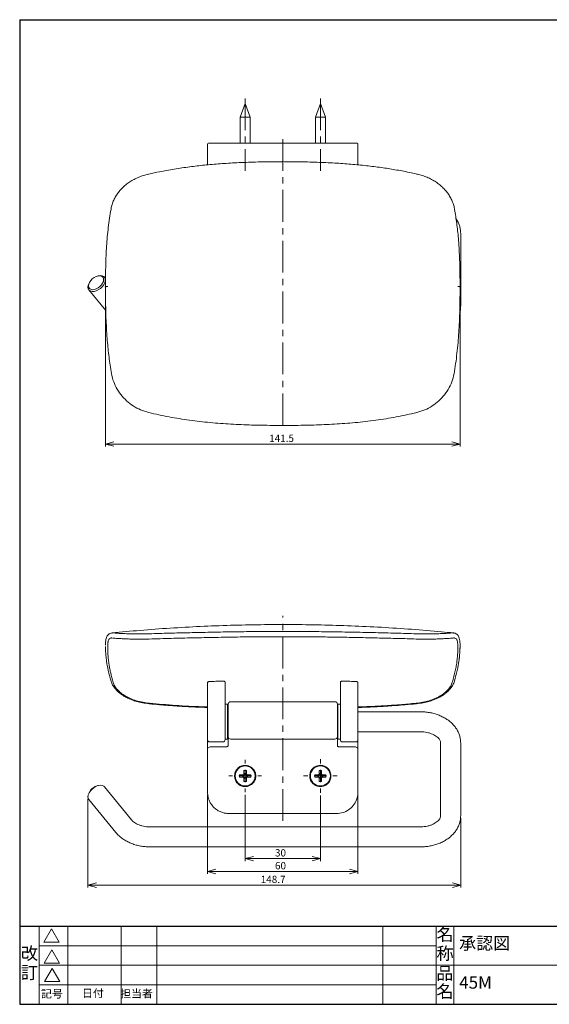
# Model space of a CAD drawing. Units: millimetres. Extents: x 28 to 614, y 9 to 406.
# Drawn here: x 28 to 240, y 13 to 406 of the extents above; entities that cross this region are included whole.
import ezdxf

# ---------------------------------------------------------------- set-up
doc = ezdxf.new("R2010")
doc.units = ezdxf.units.MM
doc.header["$PDSIZE"] = -1
doc.linetypes.add('CENTERX2', pattern=[20.32, 12.7, -2.54, 2.54, -2.54])
doc.styles.add('SLDTEXTSTYLE0', font='TXT', dxfattribs={"width": 0.7, "bigfont": 'bigfont'})
doc.styles.add('SLDTEXTSTYLE1', font='TXT', dxfattribs={"width": 0.438597, "bigfont": 'bigfont'})
doc.dimstyles.new('SLDDIMSTYLE0', dxfattribs={"dimtxt": 3.334852, "dimasz": 3.334852, "dimexe": 0, "dimexo": 0.0625, "dimgap": 0.833713, "dimtad": 3, "dimdec": 1, "dimrnd": 1e-09, "dimzin": 12, "dimdsep": 46, "dimtxsty": 'SLDTEXTSTYLE0', "dimblk1": 'OPEN30', "dimblk2": 'OPEN30', "dimsah": 1, "dimcen": 0.09, "dimadec": 0, "dimazin": 3, "dimtfac": 1, "dimtdec": 1, "dimtofl": 0, "dimtmove": 0, "dimatfit": 3, "dimldrblk": 'OPEN30', "dimfxl": 1, "dimfrac": 2, "dimtolj": 1, "dimtzin": 12, "dimarcsym": 0})

# ---------------------------------------------------------------- blocks, each defined once
blk = doc.blocks.new('_OPEN30')
at = {"color": 0, "linetype": 'ByBlock', "lineweight": -2}
for p, q in [((-1, 0.267949), (0, 0)), ((0, 0), (-1, -0.267949)), ((0, 0), (-1, 0))]:
    blk.add_line(p, q, dxfattribs=at)
blk = doc.blocks.new('*D8')
at = {"color": 7, "linetype": 'Continuous', "lineweight": 0}
for p, q in [((62.71, 298.3), (62.71, 235.55)), ((204.19, 298.24), (204.19, 235.55)), ((204.19, 236.55), (62.71, 236.55))]:
    blk.add_line(p, q, dxfattribs=at)
at = {"color": 7, "linetype": 'Continuous', "lineweight": 0, "xscale": 3.3348524306, "yscale": 3.3348524306, "rotation": 180}
blk.add_blockref('_OPEN30', (62.71, 236.55, 0.1), dxfattribs=at)
at = {"color": 7, "linetype": 'Continuous', "lineweight": 0, "xscale": 3.3348524306, "yscale": 3.3348524306}
blk.add_blockref('_OPEN30', (204.19, 236.55, 0.1), dxfattribs=at)
at = {"color": 7, "linetype": 'Continuous', "lineweight": 0, "insert": (128.01, 240.3, 0.1), "char_height": 2.91, "attachment_point": 1, "style": 'SLDTEXTSTYLE0'}
blk.add_mtext('141.5', dxfattribs=at)
blk = doc.blocks.new('*D9')
at = {"color": 7, "linetype": 'Continuous', "lineweight": 0}
for p, q in [((55.73, 94.65), (55.73, 59.35)), ((204.45, 87.13), (204.45, 59.35)), ((55.73, 60.35), (204.45, 60.35))]:
    blk.add_line(p, q, dxfattribs=at)
at = {"color": 7, "linetype": 'Continuous', "lineweight": 0, "xscale": 3.3348524306, "yscale": 3.3348524306, "rotation": 180}
blk.add_blockref('_OPEN30', (55.73, 60.35, 0.1), dxfattribs=at)
at = {"color": 7, "linetype": 'Continuous', "lineweight": 0, "xscale": 3.3348524306, "yscale": 3.3348524306}
blk.add_blockref('_OPEN30', (204.45, 60.35, 0.1), dxfattribs=at)
at = {"color": 7, "linetype": 'Continuous', "lineweight": 0, "insert": (124.65, 64.1, 0.1), "char_height": 2.91, "attachment_point": 1, "style": 'SLDTEXTSTYLE0'}
blk.add_mtext('148.7', dxfattribs=at)
blk = doc.blocks.new('*D10')
at = {"color": 7, "linetype": 'Continuous', "lineweight": 0}
for p, q in [((103.45, 96.47), (103.45, 64.82)), ((163.45, 96.47), (163.45, 64.82)), ((163.45, 65.82), (103.45, 65.82))]:
    blk.add_line(p, q, dxfattribs=at)
at = {"color": 7, "linetype": 'Continuous', "lineweight": 0, "xscale": 3.3348524306, "yscale": 3.3348524306, "rotation": 180}
blk.add_blockref('_OPEN30', (103.45, 65.82, -122.55), dxfattribs=at)
at = {"color": 7, "linetype": 'Continuous', "lineweight": 0, "xscale": 3.3348524306, "yscale": 3.3348524306}
blk.add_blockref('_OPEN30', (163.45, 65.82, -122.55), dxfattribs=at)
at = {"color": 7, "linetype": 'Continuous', "lineweight": 0, "insert": (130.34, 69.57, -122.55), "char_height": 2.91, "attachment_point": 1, "style": 'SLDTEXTSTYLE0'}
blk.add_mtext('60', dxfattribs=at)
blk = doc.blocks.new('*D11')
at = {"color": 7, "linetype": 'Continuous', "lineweight": 0}
for p, q in [((118.45, 96.47), (118.45, 69.95)), ((148.45, 96.22), (148.45, 69.95)), ((118.45, 70.95), (148.45, 70.95))]:
    blk.add_line(p, q, dxfattribs=at)
at = {"color": 7, "linetype": 'Continuous', "lineweight": 0, "xscale": 3.3348524306, "yscale": 3.3348524306, "rotation": 180}
blk.add_blockref('_OPEN30', (118.45, 70.95, -122.55), dxfattribs=at)
at = {"color": 7, "linetype": 'Continuous', "lineweight": 0, "xscale": 3.3348524306, "yscale": 3.3348524306}
blk.add_blockref('_OPEN30', (148.45, 70.95, -122.55), dxfattribs=at)
at = {"color": 7, "linetype": 'Continuous', "lineweight": 0, "insert": (130.34, 74.71, -122.55), "char_height": 2.91, "attachment_point": 1, "style": 'SLDTEXTSTYLE0'}
blk.add_mtext('30', dxfattribs=at)
blk = doc.blocks.new('SW_CENTERMARKSYMBOL_0')
at = {"color": 0, "linetype": 'Continuous', "lineweight": 0}
for p, q in [((0, 5), (0, 6.75)), ((-5, 0), (-6.75, 0)), ((0, 0), (-2.5, 0)), ((0, 0), (0, 2.5)), ((0, 0), (0, -2.5)), ((0, 0), (2.5, 0)), ((5, 0), (6.75, 0)), ((0, -5), (0, -6.75))]:
    blk.add_line(p, q, dxfattribs=at)
blk = doc.blocks.new('SW_CENTERMARKSYMBOL_1')
at = {"color": 0, "linetype": 'Continuous', "lineweight": 0}
for p, q in [((0, 5), (0, 6.5)), ((-5, 0), (-6.5, 0)), ((0, 0), (-2.5, 0)), ((0, 0), (0, 2.5)), ((0, 0), (0, -2.5)), ((0, 0), (2.5, 0)), ((5, 0), (6.5, 0)), ((0, -5), (0, -6.5))]:
    blk.add_line(p, q, dxfattribs=at)

msp = doc.modelspace()

# ---------------------------------------------------------------- linework, layer by layer
at = {"color": 7, "linetype": 'Continuous', "lineweight": 30}
for p, q in [((28.48, 406.08), (28.48, 12.74)), ((28.48, 406.08), (578.74, 406.08)), ((28.48, 43.98), (194.62, 43.98)), ((194.62, 43.98), (578.74, 43.98)), ((28.48, 12.74), (578.74, 12.74))]:
    msp.add_line(p, q, dxfattribs=at)
at = {"color": 7, "linetype": 'CENTERX2', "lineweight": 0}
for p, q in [((118.45, 374.65), (118.45, 345.65)), ((148.45, 374.65), (148.45, 345.65)), ((133.45, 358.4), (133.45, 242.26)), ((133.45, 85.98), (133.45, 167.89))]:
    msp.add_line(p, q, dxfattribs=at)
at = {"color": 7, "linetype": 'Continuous', "lineweight": 15}
for p, q in [((118.45, 372.65), (116.45, 367.15)), ((120.45, 367.15), (118.45, 372.65)), ((148.45, 372.65), (146.45, 367.15)), ((150.45, 367.15), (148.45, 372.65)), ((116.45, 367.15), (116.45, 356.7)), ((116.45, 367.15), (118.45, 367.15)), ((118.45, 367.15), (120.45, 367.15)), ((120.45, 356.7), (120.45, 367.15)), ((146.45, 367.15), (146.45, 356.7)), ((146.45, 367.15), (148.45, 367.15)), ((148.45, 367.15), (150.45, 367.15)), ((150.45, 356.7), (150.45, 367.15)), ((103.45, 348.09), (103.45, 356.4)), ((103.75, 356.7), (104.45, 356.7)), ((104.45, 356.7), (162.45, 356.7)), ((162.45, 356.7), (163.15, 356.7)), ((163.45, 356.4), (163.45, 348.08)), ((64.91, 330.32), (64.91, 330.42)), ((201.98, 330.42), (201.98, 330.32)), ((204.45, 291.72), (204.45, 320.71)), ((59.96, 303.76), (59.61, 303.68)), ((62.74, 302.68), (62.3, 303.22)), ((56.18, 300.88), (56.04, 300.56)), ((56.1, 298.16), (62.85, 289.89)), ((65.11, 159.06), (65.04, 159.06)), ((65.33, 161.07), (65.35, 161.07)), ((201.56, 161.1), (201.6, 161.1)), ((201.85, 159.05), (201.79, 159.06)), ((62.73, 155.53), (62.71, 155.72)), ((204.19, 155.72), (204.17, 155.53)), ((204.19, 155.81), (204.18, 156.26)), ((103.45, 130.7), (103.45, 141.21)), ((110.45, 141.4), (110.45, 130.7)), ((156.45, 130.7), (156.45, 141.4)), ((163.45, 141.21), (163.45, 130.7)), ((103.45, 118.4), (103.45, 130.7)), ((111.45, 132.6), (110.45, 132.6)), ((110.45, 130.7), (110.45, 118.4)), ((111.45, 132.6), (111.45, 130.55)), ((111.45, 131.11), (111.65, 131.11)), ((111.45, 130.55), (111.45, 118.6)), ((111.65, 119.58), (111.65, 132.6)), ((154.25, 133.6), (112.65, 133.6)), ((155.25, 132.6), (155.25, 119.58)), ((155.25, 131.12), (155.45, 131.13)), ((156.45, 132.6), (155.45, 132.6)), ((155.45, 130.55), (155.45, 132.6)), ((155.45, 118.6), (155.45, 130.55)), ((156.45, 118.4), (156.45, 130.7)), ((163.45, 130.7), (163.45, 118.4)), ((111.65, 129.6), (111.45, 129.6)), ((155.45, 129.6), (155.25, 129.6)), ((188.45, 129.6), (163.45, 129.6)), ((103.45, 114.84), (103.45, 118.4)), ((110.45, 118.6), (111.45, 118.6)), ((111.45, 121.6), (111.65, 121.6)), ((111.65, 116.03), (111.65, 119.58)), ((112.65, 118.72), (154.25, 118.72)), ((155.25, 121.6), (155.45, 121.6)), ((155.25, 119.58), (155.25, 116.03)), ((155.45, 118.6), (156.45, 118.6)), ((163.45, 121.6), (188.45, 121.6)), ((163.45, 118.4), (163.45, 114.84)), ((103.45, 97.47), (103.45, 114.84)), ((104.25, 117.6), (109.65, 117.6)), ((104.45, 115.55), (110.65, 115.55)), ((156.25, 115.55), (162.45, 115.55)), ((157.25, 117.6), (162.65, 117.6)), ((163.45, 114.84), (163.45, 97.47)), ((196.45, 117.12), (196.45, 88.13)), ((204.45, 88.13), (204.45, 117.12)), ((116.25, 104.48), (116.25, 103.45)), ((117.77, 104.48), (116.25, 104.48)), ((116.25, 103.45), (117.77, 103.45)), ((117.5, 104.48), (117.5, 103.45)), ((117.77, 103.45), (117.93, 103.45)), ((118.96, 106.17), (117.93, 106.17)), ((117.93, 106.17), (117.93, 104.64)), ((118.96, 104.91), (117.93, 104.91)), ((117.93, 104.64), (117.93, 104.48)), ((117.93, 103.29), (117.93, 101.77)), ((117.93, 103.02), (118.96, 103.02)), ((118.96, 104.64), (118.96, 106.17)), ((119.12, 104.48), (118.96, 104.48)), ((118.96, 103.29), (118.96, 103.45)), ((118.96, 101.77), (118.96, 103.29)), ((120.65, 104.48), (119.12, 104.48)), ((119.12, 103.45), (120.65, 103.45)), ((119.4, 103.45), (119.4, 104.48)), ((120.65, 103.45), (120.65, 104.48)), ((146.25, 104.48), (146.25, 103.45)), ((147.77, 104.48), (146.25, 104.48)), ((146.25, 103.45), (147.77, 103.45)), ((147.5, 104.48), (147.5, 103.45)), ((147.77, 103.45), (147.93, 103.45)), ((148.96, 106.17), (147.93, 106.17)), ((147.93, 106.17), (147.93, 104.64)), ((148.96, 104.91), (147.93, 104.91)), ((147.93, 104.64), (147.93, 104.48)), ((147.93, 103.29), (147.93, 101.77)), ((147.93, 103.02), (148.96, 103.02)), ((148.96, 104.64), (148.96, 106.17)), ((149.12, 104.48), (148.96, 104.48)), ((148.96, 103.29), (148.96, 103.45)), ((148.96, 101.77), (148.96, 103.29)), ((150.65, 104.48), (149.12, 104.48)), ((149.12, 103.45), (150.65, 103.45)), ((149.4, 103.45), (149.4, 104.48)), ((150.65, 103.45), (150.65, 104.48)), ((59.96, 100.17), (59.61, 100.09)), ((73.08, 86.42), (62.3, 99.63)), ((117.93, 101.77), (118.96, 101.77)), ((147.93, 101.77), (148.96, 101.77)), ((56.18, 97.29), (56.04, 96.97)), ((56.1, 94.57), (66.88, 81.36)), ((154.95, 88.97), (111.95, 88.97)), ((188.45, 83.64), (80.38, 83.64)), ((80.38, 75.64), (188.45, 75.64))]:
    msp.add_line(p, q, dxfattribs=at)
at = {"color": 8, "linetype": 'Continuous', "lineweight": 15}
for p, q in [((65.35, 161.07), (65.79, 161.11)), ((201.1, 161.11), (201.56, 161.1)), ((111.45, 131.33), (111.65, 131.33)), ((155.25, 131.33), (155.45, 131.33))]:
    msp.add_line(p, q, dxfattribs=at)
at = {"color": 7, "linetype": 'Continuous', "lineweight": 0}
for p, q in [((36.3, 43.98), (36.3, 12.74)), ((47.66, 43.98), (47.66, 12.74)), ((68.95, 43.98), (68.95, 12.74)), ((83.16, 43.98), (83.16, 12.74)), ((173.32, 43.98), (173.32, 12.74)), ((194.62, 43.98), (194.62, 28.36)), ((201.72, 43.98), (201.72, 12.74)), ((41.18, 42.88), (38.13, 37.6)), ((44.23, 37.6), (41.18, 42.88)), ((36.3, 36.17), (194.62, 36.17)), ((38.13, 37.6), (44.23, 37.6)), ((41.34, 34.52), (38.29, 29.24)), ((44.39, 29.24), (41.34, 34.52)), ((36.3, 28.36), (194.62, 28.36)), ((38.29, 29.24), (44.39, 29.24)), ((194.62, 28.36), (440.29, 28.36)), ((194.62, 28.36), (194.62, 12.74)), ((41.39, 27.11), (38.34, 21.83)), ((44.44, 21.83), (41.39, 27.11)), ((36.3, 20.55), (194.62, 20.55)), ((38.34, 21.83), (44.44, 21.83))]:
    msp.add_line(p, q, dxfattribs=at)
at = {"color": 7, "linetype": 'Continuous', "lineweight": 15, "flags": 128}
for points in [[(133.45, 349.35), (133.45, 349.35), (133.45, 349.33), (133.45, 349.26), (133.45, 349.17), (133.45, 349.04)], [(59.96, 303.76), (60.67, 303.85), (61.41, 303.77), (62, 303.5), (62.42, 303.05), (62.63, 302.45), (62.63, 301.74), (62.42, 300.96), (62, 300.17), (61.41, 299.41), (60.67, 298.73), (59.85, 298.18), (58.98, 297.78), (58.13, 297.56), (57.34, 297.54), (56.67, 297.72), (56.16, 298.09), (55.84, 298.62), (55.73, 299.28), (55.73, 299.28)], [(55.92, 299.76), (56.02, 299.16), (56.32, 298.69), (56.8, 298.37), (57.43, 298.23), (58.16, 298.29), (58.95, 298.52), (59.73, 298.93), (60.46, 299.47), (61.09, 300.12), (61.57, 300.83), (61.87, 301.55), (61.98, 302.23), (61.87, 302.83), (61.57, 303.3), (61.09, 303.62), (60.46, 303.76), (59.73, 303.71), (58.95, 303.47), (58.16, 303.07), (57.43, 302.52), (56.8, 301.87), (56.32, 301.16), (56.02, 300.44), (55.92, 299.76)], [(55.73, 299.28), (55.84, 300.02), (56.04, 300.56)], [(62.71, 299.24), (62.7, 299.29), (62.74, 299.34), (62.82, 299.39), (62.92, 299.44), (63.06, 299.47), (63.22, 299.5), (63.4, 299.52), (63.6, 299.54)], [(203.3, 299.53), (203.49, 299.52), (203.67, 299.5), (203.83, 299.47), (203.97, 299.44), (204.08, 299.39), (204.15, 299.34), (204.19, 299.29), (204.19, 299.24)], [(62.97, 151.19), (62.99, 151.08), (63, 150.98)], [(203.9, 150.98), (203.91, 151.07), (203.92, 151.17)], [(62.3, 99.63), (62, 99.9), (61.41, 100.18), (60.67, 100.26), (59.85, 100.14), (58.98, 99.83), (58.13, 99.35), (57.34, 98.73), (56.67, 98), (56.16, 97.22), (55.84, 96.43), (55.73, 95.68)], [(55.73, 95.68), (55.84, 95.02), (56.1, 94.57)]]:
    msp.add_lwpolyline(points, dxfattribs=at)
at = {"color": 7, "linetype": 'Continuous', "lineweight": 15}
for centre, radius in [((118.45, 103.97), 4), ((148.45, 103.97), 4), ((118.45, 103.97), 0.706), ((148.45, 103.97), 0.706)]:
    msp.add_circle(centre, radius, dxfattribs=at)
for centre, radius, start, end in [((103.75, 356.4), 0.3, 90, 180), ((163.15, 356.4), 0.3, 0, 90), ((112.65, 132.6), 1, 90, 180), ((154.25, 132.6), 1, 0, 90), ((104.25, 118.4), 0.8, 180, 270), ((109.65, 118.4), 0.8, 270, 0), ((112.58, 119.66), 0.938, 184.6077, 273.9644), ((154.31, 119.66), 0.938, 266.0357, 355.3921), ((157.25, 118.4), 0.8, 180, 270), ((162.65, 118.4), 0.8, 270, 0), ((104.32, 114.66), 0.893, 81.9507, 168.5781), ((162.57, 114.66), 0.893, 11.4217, 98.0494), ((118.45, 103.97), 0.85, 127.2924, 142.7076), ((118.45, 103.97), 0.85, 217.2924, 232.7076), ((118.45, 103.97), 0.85, 37.2924, 52.7076), ((118.45, 103.97), 0.85, 307.2924, 322.7076), ((148.45, 103.97), 0.85, 127.2924, 142.7076), ((148.45, 103.97), 0.85, 217.2924, 232.7076), ((148.45, 103.97), 0.85, 37.2924, 52.7076), ((148.45, 103.97), 0.85, 307.2924, 322.7076), ((60.85, 95.07), 5.17, 103.8579, 154.6051)]:
    msp.add_arc(centre, radius, start, end, dxfattribs=at)
for points, knots in [([(133.45, 349.33), (132.5, 349.34), (128.87, 349.35), (122.77, 349.24), (115.37, 348.98), (108.56, 348.56), (102.29, 348.02), (96.19, 347.32), (90.2, 346.44), (84.77, 345.48), (81.42, 344.74), (80.02, 344.43)], [0, 0, 0, 0, 0.052926, 0.202015, 0.340305, 0.465618, 0.58212, 0.691568, 0.807883, 0.919959, 1, 1, 1, 1]), ([(186.87, 344.41), (185.87, 344.64), (183.01, 345.3), (178.3, 346.17), (172.62, 347.06), (166.77, 347.79), (160.57, 348.39), (154.01, 348.84), (146.93, 349.17), (140.02, 349.35), (135.43, 349.36), (133.45, 349.37)], [0, 0, 0, 0, 0.057533, 0.164692, 0.267445, 0.378364, 0.493859, 0.614785, 0.744488, 0.889349, 1, 1, 1, 1]), ([(80.02, 344.44), (79.96, 344.43), (79.23, 344.29), (77.86, 343.88), (75.95, 343.19), (74.12, 342.33), (72.41, 341.32), (70.84, 340.17), (69.41, 338.9), (68.15, 337.5), (67.07, 336), (66.17, 334.41), (65.49, 332.74), (65.09, 331.45), (64.98, 330.71), (64.96, 330.56)], [0, 0, 0, 0, 0.007375, 0.095435, 0.183837, 0.272848, 0.361125, 0.449166, 0.537937, 0.62606, 0.71366, 0.801787, 0.889912, 0.977693, 1, 1, 1, 1]), ([(201.97, 330.42), (201.97, 330.47), (201.89, 331.11), (201.54, 332.3), (200.92, 333.99), (200.08, 335.6), (199.05, 337.11), (197.85, 338.52), (196.48, 339.83), (194.95, 341.01), (193.28, 342.05), (191.5, 342.95), (189.6, 343.69), (188.05, 344.19), (187.13, 344.37), (186.88, 344.43)], [0, 0, 0, 0, 0.007168, 0.094037, 0.181062, 0.268581, 0.355165, 0.441695, 0.529283, 0.616485, 0.703471, 0.791383, 0.879424, 0.967426, 1, 1, 1, 1]), ([(62.71, 299.24), (62.72, 301.35), (62.74, 305.58), (62.93, 312.32), (63.37, 319.44), (64.11, 325.6), (64.71, 329.14), (64.91, 330.32)], [0, 0, 0, 0, 0.1931017, 0.3868816, 0.6315494, 0.8778905, 1, 1, 1, 1]), ([(201.98, 330.32), (202.29, 328.45), (202.92, 324.69), (203.61, 318.3), (204.02, 311.16), (204.17, 304.6), (204.18, 300.57), (204.19, 299.24)], [0, 0, 0, 0, 0.193624, 0.388067, 0.632345, 0.878134, 1, 1, 1, 1]), ([(204.45, 320.71), (204.44, 321.04), (204.41, 321.86), (204.18, 323.15), (203.72, 324.55), (203.18, 325.71), (202.73, 326.37), (202.56, 326.6)], [0, 0, 0, 0, 0.15914, 0.393404, 0.627621, 0.863398, 1, 1, 1, 1]), ([(64.91, 265.58), (64.59, 267.76), (63.97, 272.13), (63.28, 279.28), (62.87, 287.01), (62.72, 293.85), (62.71, 297.9), (62.71, 299.24)], [0, 0, 0, 0, 0.193462, 0.387741, 0.632149, 0.87807, 1, 1, 1, 1]), ([(204.19, 299.24), (204.18, 297.11), (204.16, 292.85), (203.97, 285.78), (203.53, 278.05), (202.8, 271.11), (202.19, 266.95), (201.99, 265.58)], [0, 0, 0, 0, 0.192938, 0.386551, 0.631351, 0.877824, 1, 1, 1, 1]), ([(204.03, 288.92), (204.07, 289.05), (204.28, 289.66), (204.41, 290.6), (204.44, 291.41), (204.45, 291.72)], [0, 0, 0, 0, 0.145667, 0.671822, 1, 1, 1, 1]), ([(80, 249.14), (78.89, 249.47), (76.72, 250.11), (73.72, 251.74), (71.07, 253.79), (68.77, 256.28), (66.95, 259.12), (65.58, 262.24), (65.13, 264.46), (64.91, 265.58)], [0, 0, 0, 0, 0.146808, 0.286231, 0.429667, 0.570001, 0.714454, 0.85517, 1, 1, 1, 1]), ([(201.99, 265.58), (201.76, 264.43), (201.3, 262.2), (199.92, 259.06), (198.1, 256.25), (195.8, 253.76), (193.13, 251.72), (190.14, 250.09), (187.98, 249.46), (186.89, 249.14)], [0, 0, 0, 0, 0.148494, 0.287986, 0.431509, 0.571543, 0.715666, 0.855798, 1, 1, 1, 1]), ([(133.45, 244), (130.69, 244.01), (125.17, 244.04), (116.89, 244.28), (108.61, 244.74), (100.35, 245.51), (92.15, 246.64), (85.37, 247.89), (81.34, 248.83), (80, 249.14)], [0, 0, 0, 0, 0.1537644, 0.3075206, 0.4617273, 0.6159199, 0.7694125, 0.9232566, 1, 1, 1, 1]), ([(186.89, 249.14), (184.18, 248.53), (178.76, 247.31), (170.56, 246.01), (162.32, 245.08), (154.08, 244.47), (145.83, 244.13), (138.95, 244.01), (134.82, 244), (133.45, 244)], [0, 0, 0, 0, 0.15463, 0.309656, 0.462977, 0.616552, 0.769942, 0.923437, 1, 1, 1, 1]), ([(201.56, 161.11), (199.99, 161.26), (194.41, 161.81), (184.83, 162.59), (172.81, 163.38), (160.77, 163.96), (148.73, 164.33), (136.68, 164.49), (124.64, 164.44), (112.59, 164.18), (100.55, 163.72), (88.52, 163.04), (76.78, 162.19), (69.07, 161.46), (65.35, 161.11)], [0, 0, 0, 0, 0.03487, 0.123159, 0.211451, 0.299744, 0.388039, 0.476336, 0.564633, 0.65293, 0.741228, 0.829526, 0.917823, 1, 1, 1, 1]), ([(80.15, 160.77), (81.49, 160.81), (85.49, 160.94), (92.24, 161.12), (100.41, 161.3), (108.63, 161.47), (116.88, 161.6), (125.16, 161.69), (130.68, 161.7), (133.44, 161.71)], [0, 0, 0, 0, 0.076639, 0.22992, 0.383577, 0.537378, 0.691193, 0.845592, 1, 1, 1, 1]), ([(133.44, 161.71), (134.82, 161.71), (138.94, 161.7), (145.81, 161.65), (154.05, 161.54), (162.27, 161.39), (170.47, 161.22), (178.65, 161.02), (184.04, 160.85), (186.74, 160.77)], [0, 0, 0, 0, 0.076788, 0.230423, 0.384051, 0.537431, 0.690797, 0.845401, 1, 1, 1, 1]), ([(65.32, 161.1), (65.15, 161.08), (64.74, 161.03), (64.14, 160.74), (63.59, 160.26), (63.19, 159.61), (62.96, 158.91), (62.79, 158), (62.72, 157.14), (62.72, 156.47), (62.71, 156.28)], [0, 0, 0, 0, 0.0932544, 0.2135384, 0.3408433, 0.466182, 0.5945419, 0.7425688, 0.9267032, 1, 1, 1, 1]), ([(64.98, 159.07), (65.02, 159.08), (65.11, 159.09), (65.21, 159.1), (65.26, 159.1)], [0, 0, 0, 0, 0.4998196, 1, 1, 1, 1]), ([(80.17, 158.68), (79.24, 158.65), (77.37, 158.61), (74.77, 158.61), (72.39, 158.66), (70.28, 158.75), (68.51, 158.84), (67.09, 158.94), (66.03, 159.02), (65.67, 159.06), (65.48, 159.07)], [0, 0, 0, 0, 0.125503, 0.250552, 0.376173, 0.500688, 0.62598, 0.750128, 0.874886, 1, 1, 1, 1]), ([(65.79, 161.11), (66, 161.09), (66.43, 161.06), (67.72, 160.96), (69.46, 160.86), (71.63, 160.77), (74.16, 160.71), (77.01, 160.69), (79.09, 160.74), (80.15, 160.77)], [0, 0, 0, 0, 0.143215, 0.286419, 0.428908, 0.571393, 0.712549, 0.853703, 1, 1, 1, 1]), ([(133.45, 159.6), (130.45, 159.6), (124.42, 159.58), (115.47, 159.48), (106.53, 159.33), (97.69, 159.14), (88.85, 158.94), (83.07, 158.76), (80.17, 158.68)], [0, 0, 0, 0, 0.167854, 0.33695, 0.500391, 0.668914, 0.833688, 1, 1, 1, 1]), ([(186.72, 158.68), (184.28, 158.75), (179.41, 158.9), (172.04, 159.08), (164.63, 159.24), (158.57, 159.36), (153.84, 159.43), (150.43, 159.48), (147.01, 159.53), (143.59, 159.56), (140.32, 159.58), (136.92, 159.6), (134.67, 159.6), (133.45, 159.6)], [0, 0, 0, 0, 0.139768, 0.279023, 0.417991, 0.557266, 0.619088, 0.682793, 0.748394, 0.81032, 0.874168, 0.931385, 1, 1, 1, 1]), ([(201.41, 159.07), (201.23, 159.06), (200.86, 159.02), (199.81, 158.94), (198.4, 158.85), (196.62, 158.75), (194.53, 158.67), (192.14, 158.61), (189.53, 158.61), (187.66, 158.65), (186.72, 158.68)], [0, 0, 0, 0, 0.124333, 0.248461, 0.373441, 0.497742, 0.623251, 0.748012, 0.873753, 1, 1, 1, 1]), ([(186.74, 160.77), (187.77, 160.74), (189.82, 160.69), (192.66, 160.7), (195.2, 160.76), (197.39, 160.86), (199.12, 160.96), (200.45, 161.05), (200.88, 161.09), (201.1, 161.11)], [0, 0, 0, 0, 0.141731, 0.283463, 0.425439, 0.567418, 0.709191, 0.850972, 1, 1, 1, 1]), ([(204.18, 156.26), (204.18, 156.43), (204.17, 157.08), (204.1, 158.02), (203.93, 158.98), (203.64, 159.76), (203.2, 160.38), (202.62, 160.82), (202.06, 161.06), (201.71, 161.08), (201.6, 161.09)], [0, 0, 0, 0, 0.066302, 0.248092, 0.435736, 0.5668, 0.687426, 0.815366, 0.941046, 1, 1, 1, 1]), ([(201.63, 159.1), (201.69, 159.1), (201.79, 159.09), (201.87, 159.08), (201.91, 159.07)], [0, 0, 0, 0, 0.500469, 1, 1, 1, 1]), ([(62.71, 155.72), (62.71, 155.12), (62.71, 154.34), (62.79, 153.33), (62.81, 153.09)], [0, 0, 0, 0, 0.770282, 1, 1, 1, 1]), ([(63.61, 154.84), (63.61, 154.57), (63.61, 154.07), (63.64, 153.25), (63.69, 152.39), (63.76, 151.44), (63.86, 150.44), (63.99, 149.4), (64.17, 148.18), (64.43, 146.73), (64.8, 145.05), (65.25, 143.28), (65.61, 142), (65.79, 141.36)], [0, 0, 0, 0, 0.088279, 0.16139, 0.240889, 0.325181, 0.406001, 0.482058, 0.562695, 0.673073, 0.779767, 0.888679, 1, 1, 1, 1]), ([(201.1, 141.36), (201.33, 142.17), (201.78, 143.77), (202.31, 145.98), (202.71, 148.04), (202.93, 149.59), (203.06, 150.72), (203.14, 151.5), (203.2, 152.26), (203.24, 152.97), (203.27, 153.6), (203.28, 154.24), (203.29, 154.62), (203.29, 154.84)], [0, 0, 0, 0, 0.140031, 0.278333, 0.416663, 0.555203, 0.616529, 0.680809, 0.748047, 0.809916, 0.873977, 0.928309, 1, 1, 1, 1]), ([(204.09, 153.42), (204.12, 153.8), (204.19, 154.67), (204.19, 155.35), (204.19, 155.72)], [0, 0, 0, 0, 0.445169, 1, 1, 1, 1]), ([(62.85, 152.7), (62.86, 152.32), (62.88, 151.85), (62.98, 151.25), (62.99, 151.14)], [0, 0, 0, 0, 0.806665, 1, 1, 1, 1]), ([(64.93, 141.9), (64.54, 143.33), (63.75, 146.19), (63.2, 149.16), (63.06, 150.56), (63.03, 150.93)], [0, 0, 0, 0, 0.423875, 0.847904, 1, 1, 1, 1]), ([(203.86, 150.93), (203.83, 150.56), (203.7, 149.16), (203.14, 146.19), (202.36, 143.33), (201.97, 141.9)], [0, 0, 0, 0, 0.1522, 0.576098, 1, 1, 1, 1]), ([(203.89, 151.12), (203.92, 151.33), (204.01, 151.87), (204.02, 152.29), (204.03, 152.55)], [0, 0, 0, 0, 0.378044, 1, 1, 1, 1]), ([(64.97, 141.74), (65.14, 141.26), (65.47, 140.37), (66.28, 139.14), (67.14, 138.17), (67.91, 137.46), (68.52, 136.96), (69.09, 136.54), (69.94, 135.97), (71.3, 135.2), (73.12, 134.39), (75.22, 133.69), (77.5, 133.13), (79.22, 132.92), (80.13, 132.8)], [0, 0, 0, 0, 0.113591, 0.207801, 0.296706, 0.3583, 0.395281, 0.432572, 0.47629, 0.564299, 0.679137, 0.772058, 0.879205, 1, 1, 1, 1]), ([(103.45, 141.21), (103.46, 141.27), (103.47, 141.37), (103.61, 141.52), (103.82, 141.63), (104.04, 141.69), (104.19, 141.7), (104.25, 141.7)], [0, 0, 0, 0, 0.218037, 0.436159, 0.652044, 0.864555, 1, 1, 1, 1]), ([(109.65, 141.85), (108.66, 141.83), (106.86, 141.78), (105.06, 141.73), (104.25, 141.7)], [0, 0, 0, 0, 0.550843, 1, 1, 1, 1]), ([(109.65, 141.85), (109.74, 141.85), (109.91, 141.84), (110.15, 141.77), (110.33, 141.66), (110.43, 141.53), (110.44, 141.44), (110.45, 141.4)], [0, 0, 0, 0, 0.211278, 0.422476, 0.635823, 0.852475, 1, 1, 1, 1]), ([(156.45, 141.4), (156.46, 141.46), (156.47, 141.56), (156.62, 141.7), (156.82, 141.8), (157.05, 141.85), (157.19, 141.85), (157.25, 141.85)], [0, 0, 0, 0, 0.219055, 0.438119, 0.656562, 0.872293, 1, 1, 1, 1]), ([(157.25, 141.85), (158.24, 141.83), (160.04, 141.78), (161.84, 141.73), (162.65, 141.7)], [0, 0, 0, 0, 0.550843, 1, 1, 1, 1]), ([(162.65, 141.7), (162.74, 141.7), (162.91, 141.68), (163.15, 141.6), (163.33, 141.48), (163.43, 141.34), (163.44, 141.25), (163.45, 141.21)], [0, 0, 0, 0, 0.210179, 0.420348, 0.631078, 0.844411, 1, 1, 1, 1]), ([(186.76, 132.8), (187.67, 132.92), (189.38, 133.13), (191.66, 133.69), (193.77, 134.39), (195.58, 135.19), (196.9, 135.94), (197.7, 136.47), (198.18, 136.82), (198.64, 137.17), (199.18, 137.63), (199.86, 138.28), (200.64, 139.19), (201.43, 140.37), (201.75, 141.26), (201.92, 141.74)], [0, 0, 0, 0, 0.120304, 0.226779, 0.320644, 0.435052, 0.52262, 0.559788, 0.592515, 0.62083, 0.659005, 0.715659, 0.79105, 0.886, 1, 1, 1, 1]), ([(65.79, 141.36), (65.97, 140.87), (66.33, 139.89), (67.39, 138.46), (68.8, 137.12), (70.57, 135.9), (72.64, 134.85), (74.98, 133.99), (77.53, 133.33), (79.36, 133.11), (80.27, 133)], [0, 0, 0, 0, 0.12493, 0.249597, 0.374931, 0.499371, 0.624779, 0.749206, 0.874409, 1, 1, 1, 1]), ([(186.63, 133), (187.54, 133.11), (189.35, 133.33), (191.89, 133.98), (194.23, 134.84), (196.31, 135.89), (198.08, 137.11), (199.49, 138.45), (200.56, 139.88), (200.92, 140.87), (201.1, 141.36)], [0, 0, 0, 0, 0.12484, 0.249361, 0.374645, 0.499055, 0.624486, 0.748994, 0.874264, 1, 1, 1, 1]), ([(80.13, 132.8), (81.49, 132.68), (83.97, 132.45), (87.37, 132.18), (90.1, 131.98), (92.34, 131.84), (94.32, 131.72), (97.19, 131.57), (100.24, 131.42), (102.64, 131.35), (103.45, 131.32)], [0, 0, 0, 0, 0.176355, 0.323046, 0.440005, 0.52854, 0.61073, 0.694453, 0.896533, 1, 1, 1, 1]), ([(163.45, 131.32), (164.14, 131.34), (166.7, 131.42), (169.86, 131.57), (173.15, 131.75), (175.63, 131.9), (178.77, 132.12), (182.56, 132.41), (185.29, 132.67), (186.76, 132.8)], [0, 0, 0, 0, 0.088005, 0.326179, 0.403903, 0.509834, 0.644599, 0.808008, 1, 1, 1, 1]), ([(204.45, 117.12), (204.44, 117.45), (204.41, 118.27), (204.18, 119.56), (203.73, 120.96), (203.07, 122.3), (202.23, 123.58), (201.2, 124.76), (200, 125.85), (198.64, 126.83), (197.13, 127.68), (195.5, 128.38), (193.78, 128.94), (191.98, 129.33), (190.19, 129.56), (189.01, 129.59), (188.45, 129.6)], [0, 0, 0, 0, 0.047479, 0.117371, 0.187249, 0.257592, 0.328812, 0.401175, 0.474765, 0.549473, 0.625052, 0.701207, 0.777674, 0.854253, 0.930872, 1, 1, 1, 1]), ([(188.45, 121.6), (188.66, 121.6), (189.31, 121.59), (190.38, 121.48), (191.6, 121.23), (192.74, 120.87), (193.75, 120.41), (194.61, 119.89), (195.31, 119.33), (195.83, 118.76), (196.18, 118.21), (196.41, 117.65), (196.43, 117.31), (196.45, 117.12)], [0, 0, 0, 0, 0.0455983, 0.1375043, 0.229143, 0.3202359, 0.4106889, 0.500597, 0.5903839, 0.6806726, 0.7730023, 0.8702381, 1, 1, 1, 1]), ([(110.65, 115.55), (110.72, 115.55), (110.9, 115.56), (111.18, 115.61), (111.44, 115.73), (111.61, 115.87), (111.64, 115.98), (111.65, 116.03)], [0, 0, 0, 0, 0.131131, 0.342126, 0.55771, 0.777735, 1, 1, 1, 1]), ([(156.25, 115.55), (156.14, 115.55), (155.91, 115.56), (155.61, 115.65), (155.39, 115.77), (155.27, 115.91), (155.25, 116), (155.25, 116.03)], [0, 0, 0, 0, 0.208102, 0.417524, 0.630107, 0.847369, 1, 1, 1, 1]), ([(114.2, 104.15), (114.23, 103.65), (114.28, 102.66), (114.98, 101.37), (115.95, 100.46), (116.98, 99.92), (118.15, 99.67), (119.38, 99.76), (120.59, 100.22), (121.67, 101.07), (122.49, 102.35), (122.75, 103.67), (122.62, 105.1), (122.08, 106.37), (121.01, 107.44), (119.89, 108.01), (118.78, 108.25), (117.67, 108.19), (116.54, 107.83), (115.44, 107.08), (114.48, 105.84), (114.3, 104.75), (114.2, 104.15)], [0, 0, 0, 0, 0.064511, 0.127683, 0.169899, 0.206925, 0.242769, 0.281582, 0.32045, 0.366709, 0.425234, 0.494462, 0.534496, 0.611852, 0.669175, 0.710318, 0.741559, 0.776735, 0.811941, 0.85698, 0.921253, 1, 1, 1, 1]), ([(152.69, 104.15), (152.68, 104.32), (152.62, 105.05), (152.33, 105.79), (151.73, 106.71), (151.1, 107.38), (149.98, 107.98), (148.88, 108.24), (147.79, 108.21), (146.67, 107.88), (145.56, 107.19), (144.64, 106.06), (144.26, 104.93), (144.15, 103.64), (144.38, 102.39), (145.21, 101.1), (146.22, 100.29), (147.28, 99.82), (148.5, 99.65), (149.76, 99.86), (150.96, 100.45), (151.98, 101.46), (152.63, 102.76), (152.67, 103.71), (152.69, 104.15)], [0, 0, 0, 0, 0.022151, 0.095279, 0.100782, 0.159691, 0.201805, 0.232939, 0.26735, 0.301783, 0.345369, 0.406817, 0.476078, 0.499205, 0.574759, 0.634305, 0.674728, 0.710991, 0.747367, 0.788058, 0.82883, 0.878525, 0.942449, 1, 1, 1, 1]), ([(117.93, 104.48), (117.89, 104.48), (117.83, 104.48), (117.78, 104.48), (117.77, 104.48)], [0, 0, 0, 0, 0.7772126, 1, 1, 1, 1]), ([(117.93, 103.45), (117.93, 103.41), (117.93, 103.35), (117.93, 103.3), (117.93, 103.29)], [0, 0, 0, 0, 0.7772126, 1, 1, 1, 1]), ([(118.96, 104.48), (118.96, 104.52), (118.96, 104.58), (118.96, 104.63), (118.96, 104.64)], [0, 0, 0, 0, 0.7772126, 1, 1, 1, 1]), ([(118.96, 103.45), (119.01, 103.45), (119.06, 103.45), (119.11, 103.45), (119.12, 103.45)], [0, 0, 0, 0, 0.7772126, 1, 1, 1, 1]), ([(147.93, 104.48), (147.89, 104.48), (147.83, 104.48), (147.78, 104.48), (147.77, 104.48)], [0, 0, 0, 0, 0.777213, 1, 1, 1, 1]), ([(147.93, 103.45), (147.93, 103.41), (147.93, 103.35), (147.93, 103.3), (147.93, 103.29)], [0, 0, 0, 0, 0.7772126, 1, 1, 1, 1]), ([(148.96, 104.48), (148.96, 104.52), (148.96, 104.58), (148.96, 104.63), (148.96, 104.64)], [0, 0, 0, 0, 0.7772126, 1, 1, 1, 1]), ([(148.96, 103.45), (149.01, 103.45), (149.06, 103.45), (149.11, 103.45), (149.12, 103.45)], [0, 0, 0, 0, 0.777213, 1, 1, 1, 1]), ([(111.95, 88.97), (111.68, 88.97), (110.94, 88.99), (109.73, 89.22), (108.34, 89.72), (107.01, 90.49), (105.84, 91.49), (104.89, 92.65), (104.11, 94.04), (103.56, 95.66), (103.48, 96.86), (103.45, 97.47)], [0, 0, 0, 0, 0.0563805, 0.1546334, 0.2563028, 0.3679382, 0.4839229, 0.5940578, 0.7074053, 0.8509691, 1, 1, 1, 1]), ([(163.45, 97.47), (163.42, 96.96), (163.37, 95.94), (162.84, 94.1), (161.74, 92.14), (159.85, 90.38), (157.53, 89.2), (155.81, 89.04), (154.95, 88.97)], [0, 0, 0, 0, 0.1242497, 0.2517474, 0.4556793, 0.6404932, 0.8196013, 1, 1, 1, 1]), ([(196.45, 88.13), (196.45, 88.06), (196.44, 87.83), (196.35, 87.44), (196.1, 86.9), (195.7, 86.34), (195.12, 85.75), (194.35, 85.18), (193.42, 84.67), (192.36, 84.24), (191.18, 83.92), (189.96, 83.71), (189.03, 83.65), (188.53, 83.64), (188.45, 83.64)], [0, 0, 0, 0, 0.0444751, 0.1554363, 0.2519311, 0.3418677, 0.4373983, 0.5295626, 0.6206341, 0.7116104, 0.8028372, 0.894452, 0.9816586, 1, 1, 1, 1]), ([(188.45, 75.64), (188.79, 75.65), (189.76, 75.66), (191.35, 75.82), (193.18, 76.16), (194.95, 76.67), (196.64, 77.34), (198.22, 78.16), (199.68, 79.14), (200.98, 80.26), (202.1, 81.49), (203.01, 82.83), (203.71, 84.24), (204.19, 85.7), (204.42, 87.01), (204.44, 87.82), (204.45, 88.13)], [0, 0, 0, 0, 0.0427135, 0.1195053, 0.1964935, 0.2737069, 0.3511757, 0.4288692, 0.506599, 0.584071, 0.6608864, 0.7366257, 0.810978, 0.8838479, 0.9553822, 1, 1, 1, 1]), ([(80.38, 83.64), (80.16, 83.65), (79.51, 83.66), (78.45, 83.77), (77.22, 84.02), (76.08, 84.38), (75.07, 84.84), (74.21, 85.36), (73.54, 85.9), (73.23, 86.25), (73.08, 86.42)], [0, 0, 0, 0, 0.0680641, 0.2052516, 0.3420395, 0.4780134, 0.6130319, 0.7472361, 0.88126, 1, 1, 1, 1]), ([(66.88, 81.36), (67.1, 81.11), (67.66, 80.45), (68.71, 79.49), (70.06, 78.5), (71.55, 77.64), (73.17, 76.92), (74.89, 76.35), (76.68, 75.95), (78.52, 75.69), (79.76, 75.66), (80.38, 75.64)], [0, 0, 0, 0, 0.069699, 0.183214, 0.297795, 0.413763, 0.530653, 0.648056, 0.765651, 0.883311, 1, 1, 1, 1])]:
    msp.add_open_spline(points, degree=3, knots=knots, dxfattribs=at)
at = {"color": 8, "linetype": 'Continuous', "lineweight": 15}
for points, knots in [([(64.84, 159.05), (64.67, 158.99), (64.32, 158.88), (64, 158.49), (63.82, 158.04), (63.74, 157.61), (63.68, 157.24), (63.65, 156.84), (63.63, 156.39), (63.61, 155.92), (63.61, 155.4), (63.61, 155.03), (63.61, 154.84)], [0, 0, 0, 0, 0.160449, 0.320642, 0.479906, 0.550006, 0.625751, 0.707145, 0.775483, 0.853491, 0.926587, 1, 1, 1, 1]), ([(203.29, 154.84), (203.29, 155.09), (203.29, 155.57), (203.27, 156.2), (203.25, 156.77), (203.21, 157.28), (203.14, 157.72), (203.05, 158.09), (202.89, 158.49), (202.61, 158.86), (202.26, 158.98), (202.08, 159.04)], [0, 0, 0, 0, 0.0996637, 0.1919914, 0.2832345, 0.3845475, 0.4799359, 0.5660544, 0.6603695, 0.8313524, 1, 1, 1, 1]), ([(63.03, 150.93), (62.95, 151.63), (62.74, 153.42), (62.73, 154.73), (62.73, 155.53)], [0, 0, 0, 0, 0.390063, 1, 1, 1, 1]), ([(204.17, 155.53), (204.16, 154.73), (204.15, 153.42), (203.94, 151.63), (203.86, 150.93)], [0, 0, 0, 0, 0.609391, 1, 1, 1, 1]), ([(80.13, 132.81), (80.14, 132.81), (80.16, 132.81), (80.21, 132.85), (80.25, 132.94), (80.27, 133)], [0, 0, 0, 0, 0.210901, 0.48692, 1, 1, 1, 1]), ([(80.27, 133), (83.75, 132.7), (90.68, 132.1), (98.45, 131.68), (102.71, 131.57), (103.45, 131.55)], [0, 0, 0, 0, 0.454768, 0.905409, 1, 1, 1, 1]), ([(163.45, 131.54), (164.64, 131.58), (168, 131.69), (173.57, 131.98), (180.12, 132.41), (184.46, 132.8), (186.63, 133)], [0, 0, 0, 0, 0.152415, 0.431546, 0.716336, 1, 1, 1, 1]), ([(186.76, 132.81), (186.75, 132.81), (186.73, 132.81), (186.69, 132.85), (186.65, 132.94), (186.63, 133)], [0, 0, 0, 0, 0.210908, 0.486936, 1, 1, 1, 1])]:
    msp.add_open_spline(points, degree=3, knots=knots, dxfattribs=at)
at = {"color": 7, "linetype": 'Continuous', "lineweight": 15}
for p in [(62.71, 299.3), (204.19, 299.24)]:
    msp.add_point(p, dxfattribs=at)
at = {"color": 7, "linetype": 'Continuous', "lineweight": 0}
msp.add_point((55.73, 95.65), dxfattribs=at)

# ---------------------------------------------------------------- block references
for name, p in [('SW_CENTERMARKSYMBOL_1', (118.45, 103.97)), ('SW_CENTERMARKSYMBOL_0', (148.45, 103.97))]:
    msp.add_blockref(name, p, dxfattribs=at)

# ---------------------------------------------------------------- texts
for s, insert, char_height, attachment_point, style in [('名', (198.21, 43.13), 5, 2, 'SLDTEXTSTYLE1'), ('承認図', (203.83, 39.63), 4.97, 1, 'SLDTEXTSTYLE0'), ('改', (32.38, 35.6), 5, 2, 'SLDTEXTSTYLE1'), ('称', (198.21, 35.59), 5, 2, 'SLDTEXTSTYLE1'), ('訂', (32.36, 27.93), 5, 2, 'SLDTEXTSTYLE1'), ('品', (198.13, 27.66), 5, 2, 'SLDTEXTSTYLE1'), ('45M', (203.86, 23.96), 4.97, 1, 'SLDTEXTSTYLE0'), ('名', (198.14, 20.43), 5, 2, 'SLDTEXTSTYLE1'), ('記号', (41.33, 18.57), 3.175, 2, 'SLDTEXTSTYLE0'), ('日付', (57.69, 18.76), 3.175, 2, 'SLDTEXTSTYLE0'), ('担当者', (75.09, 18.61), 3.175, 2, 'SLDTEXTSTYLE0')]:
    msp.add_mtext(s, dxfattribs=dict(at, insert=insert, char_height=char_height, attachment_point=attachment_point, style=style))

# ---------------------------------------------------------------- dimensions: what is measured, and where the dimension line sits
for base, p1, p2, picture, middle in [((62.71, 236.55), (204.19, 299.24), (62.71, 299.3), '*D8', (133.45, 236.55)), ((204.45, 60.35), (55.73, 95.65), (204.45, 88.13), '*D9', (130.09, 60.35)), ((103.45, 65.82), (163.45, 97.47), (103.45, 97.47), '*D10', (133.45, 65.82)), ((148.45, 70.95), (118.45, 97.47), (148.45, 97.22), '*D11', (133.45, 70.95))]:
    dim = msp.add_linear_dim(base=base, p1=p1, p2=p2, dimstyle='SLDDIMSTYLE0', dxfattribs=at)
    dim.commit()
    dim.dimension.update_dxf_attribs({"geometry": picture, "text_midpoint": middle, "dimtype": 160})

doc.saveas('drawing.dxf')
